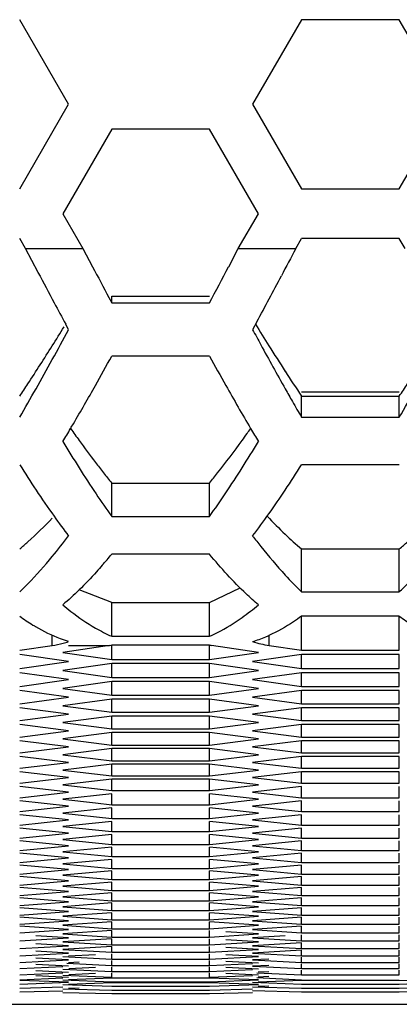
# Model space of a CAD drawing. Extents: x 15264 to 20895, y 2148 to 5520.
# Drawn here: x 16748 to 16759, y 4329 to 4358 of the extents above; entities that cross this region are included whole.
import ezdxf

# ---------------------------------------------------------------- set-up
doc = ezdxf.new("R2010")
doc.units = 0
doc.header["$MEASUREMENT"] = 0
doc.layers.get('0').update_dxf_attribs({"linetype": 'CONTINUOUS'})

msp = doc.modelspace()

# ---------------------------------------------------------------- linework, layer by layer
at = {"color": 1, "linetype": 'Continuous'}
for p, q in [((16749.402, 4355.948), (16747.929, 4358.498)), ((16756.417, 4358.498), (16754.944, 4355.948)), ((16759.361, 4358.498), (16756.417, 4358.498)), ((16760.833, 4355.948), (16759.361, 4358.498)), ((16747.929, 4353.398), (16749.402, 4355.948)), ((16754.944, 4355.948), (16756.417, 4353.398)), ((16759.361, 4353.398), (16760.833, 4355.948)), ((16750.701, 4355.198), (16749.229, 4352.648)), ((16753.645, 4355.198), (16750.701, 4355.198)), ((16755.117, 4352.648), (16753.645, 4355.198)), ((16756.417, 4353.398), (16759.361, 4353.398)), ((16749.229, 4352.648), (16749.835, 4351.598)), ((16754.511, 4351.598), (16755.117, 4352.648)), ((16748.103, 4351.598), (16747.929, 4351.898)), ((16756.243, 4351.598), (16756.417, 4351.898)), ((16759.361, 4351.898), (16756.417, 4351.898)), ((16759.361, 4351.898), (16756.417, 4351.898)), ((16759.534, 4351.598), (16759.361, 4351.898)), ((16748.103, 4351.598), (16749.835, 4351.598)), ((16748.481, 4350.882), (16748.103, 4351.598)), ((16749.835, 4351.598), (16750.123, 4351.051)), ((16754.223, 4351.051), (16754.511, 4351.598)), ((16754.511, 4351.598), (16756.243, 4351.598)), ((16750.616, 4350.121), (16750.701, 4349.963)), ((16750.701, 4349.963), (16750.701, 4350.167)), ((16750.701, 4350.167), (16753.645, 4350.167)), ((16750.701, 4349.963), (16753.645, 4349.963)), ((16755.071, 4349.391), (16754.944, 4349.155)), ((16749.402, 4349.155), (16749.314, 4349.318)), ((16753.645, 4348.359), (16750.701, 4348.359)), ((16756.417, 4347.277), (16759.361, 4347.277)), ((16756.417, 4346.516), (16756.417, 4347.15)), ((16756.417, 4347.15), (16759.361, 4347.15)), ((16759.361, 4346.516), (16759.361, 4347.15)), ((16756.417, 4346.516), (16759.361, 4346.516)), ((16759.361, 4345.082), (16756.417, 4345.082)), ((16750.701, 4343.524), (16750.701, 4344.532)), ((16750.701, 4344.532), (16753.645, 4344.532)), ((16753.645, 4343.524), (16753.645, 4344.532)), ((16753.645, 4343.524), (16753.645, 4344.532)), ((16750.701, 4343.524), (16753.645, 4343.524)), ((16756.417, 4341.255), (16756.417, 4342.547)), ((16756.417, 4342.547), (16759.361, 4342.547)), ((16759.361, 4341.255), (16759.361, 4342.547)), ((16753.645, 4342.389), (16750.701, 4342.389)), ((16756.417, 4341.255), (16759.361, 4341.255)), ((16750.701, 4339.914), (16750.701, 4340.927)), ((16753.645, 4339.914), (16753.645, 4340.927)), ((16756.417, 4339.492), (16756.417, 4340.521)), ((16759.361, 4340.521), (16756.417, 4340.521)), ((16759.361, 4339.492), (16759.361, 4340.521)), ((16748.905, 4339.636), (16748.905, 4339.943)), ((16750.701, 4339.914), (16753.645, 4339.914)), ((16755.441, 4339.636), (16755.441, 4339.943)), ((16747.929, 4339.492), (16748.905, 4339.636)), ((16750.637, 4339.636), (16749.229, 4339.429)), ((16749.402, 4339.636), (16750.637, 4339.636)), ((16753.645, 4339.647), (16750.701, 4339.647)), ((16750.701, 4339.214), (16750.701, 4339.636)), ((16753.645, 4339.214), (16753.645, 4339.636)), ((16755.117, 4339.429), (16753.709, 4339.636)), ((16755.441, 4339.636), (16756.417, 4339.492)), ((16749.402, 4339.151), (16747.929, 4339.365)), ((16749.229, 4339.429), (16750.701, 4339.214)), ((16753.645, 4339.214), (16755.117, 4339.429)), ((16756.417, 4339.365), (16754.944, 4339.151)), ((16756.417, 4339.492), (16759.361, 4339.492)), ((16756.417, 4338.94), (16756.417, 4339.365)), ((16759.361, 4339.365), (16756.417, 4339.365)), ((16759.361, 4338.94), (16759.361, 4339.365)), ((16747.929, 4338.94), (16749.402, 4339.151)), ((16750.701, 4339.089), (16749.229, 4338.878)), ((16750.701, 4339.214), (16753.645, 4339.214)), ((16750.701, 4338.669), (16750.701, 4339.089)), ((16753.645, 4339.089), (16750.701, 4339.089)), ((16753.645, 4338.669), (16753.645, 4339.089)), ((16755.117, 4338.878), (16753.645, 4339.089)), ((16754.944, 4339.151), (16756.417, 4338.94)), ((16749.402, 4338.608), (16747.929, 4338.816)), ((16749.229, 4338.878), (16750.701, 4338.669)), ((16750.701, 4338.669), (16753.645, 4338.669)), ((16753.645, 4338.669), (16755.117, 4338.878)), ((16756.417, 4338.816), (16754.944, 4338.608)), ((16756.417, 4338.94), (16759.361, 4338.94)), ((16756.417, 4338.402), (16756.417, 4338.816)), ((16759.361, 4338.816), (16756.417, 4338.816)), ((16759.361, 4338.402), (16759.361, 4338.816)), ((16747.929, 4338.402), (16749.402, 4338.608)), ((16750.701, 4338.547), (16749.229, 4338.342)), ((16750.701, 4338.139), (16750.701, 4338.547)), ((16753.645, 4338.547), (16750.701, 4338.547)), ((16753.645, 4338.139), (16753.645, 4338.547)), ((16755.117, 4338.342), (16753.645, 4338.547)), ((16754.944, 4338.608), (16756.417, 4338.402)), ((16756.417, 4338.402), (16759.361, 4338.402)), ((16749.402, 4338.079), (16747.929, 4338.282)), ((16747.929, 4337.879), (16749.402, 4338.079)), ((16749.229, 4338.342), (16750.701, 4338.139)), ((16750.701, 4338.139), (16753.645, 4338.139)), ((16753.645, 4338.139), (16755.117, 4338.342)), ((16756.417, 4338.282), (16754.944, 4338.079)), ((16754.944, 4338.079), (16756.417, 4337.879)), ((16756.417, 4337.879), (16756.417, 4338.282)), ((16759.361, 4338.282), (16756.417, 4338.282)), ((16759.361, 4337.879), (16759.361, 4338.282)), ((16749.402, 4337.566), (16747.929, 4337.762)), ((16750.701, 4338.02), (16749.229, 4337.821)), ((16749.229, 4337.821), (16750.701, 4337.623)), ((16750.701, 4337.623), (16750.701, 4338.02)), ((16753.645, 4338.02), (16750.701, 4338.02)), ((16753.645, 4337.623), (16753.645, 4338.02)), ((16755.117, 4337.821), (16753.645, 4338.02)), ((16753.645, 4337.623), (16755.117, 4337.821)), ((16756.417, 4337.762), (16754.944, 4337.566)), ((16756.417, 4337.879), (16759.361, 4337.879)), ((16756.417, 4337.371), (16756.417, 4337.762)), ((16759.361, 4337.762), (16756.417, 4337.762)), ((16759.361, 4337.371), (16759.361, 4337.762)), ((16747.929, 4337.371), (16749.402, 4337.566)), ((16750.701, 4337.508), (16749.229, 4337.314)), ((16750.701, 4337.623), (16753.645, 4337.623)), ((16750.701, 4337.122), (16750.701, 4337.508)), ((16753.645, 4337.508), (16750.701, 4337.508)), ((16753.645, 4337.122), (16753.645, 4337.508)), ((16755.117, 4337.314), (16753.645, 4337.508)), ((16754.944, 4337.566), (16756.417, 4337.371)), ((16749.402, 4337.066), (16747.929, 4337.257)), ((16749.229, 4337.314), (16750.701, 4337.122)), ((16753.645, 4337.122), (16755.117, 4337.314)), ((16756.417, 4337.257), (16754.944, 4337.066)), ((16756.417, 4337.371), (16759.361, 4337.371)), ((16756.417, 4336.877), (16756.417, 4337.257)), ((16759.361, 4337.257), (16756.417, 4337.257)), ((16759.361, 4336.877), (16759.361, 4337.257)), ((16747.929, 4336.877), (16749.402, 4337.066)), ((16750.701, 4337.01), (16749.229, 4336.822)), ((16750.701, 4337.122), (16753.645, 4337.122)), ((16750.701, 4336.636), (16750.701, 4337.01)), ((16753.645, 4337.01), (16750.701, 4337.01)), ((16753.645, 4336.636), (16753.645, 4337.01)), ((16755.117, 4336.822), (16753.645, 4337.01)), ((16754.944, 4337.066), (16756.417, 4336.877)), ((16756.417, 4336.877), (16759.361, 4336.877)), ((16749.402, 4336.582), (16747.929, 4336.767)), ((16747.929, 4336.398), (16749.402, 4336.582)), ((16749.229, 4336.822), (16750.701, 4336.636)), ((16750.701, 4336.636), (16753.645, 4336.636)), ((16753.645, 4336.636), (16755.117, 4336.822)), ((16756.417, 4336.767), (16754.944, 4336.582)), ((16754.944, 4336.582), (16756.417, 4336.398)), ((16756.417, 4336.398), (16756.417, 4336.767)), ((16759.361, 4336.767), (16756.417, 4336.767)), ((16759.361, 4336.398), (16759.361, 4336.767)), ((16749.402, 4336.112), (16747.929, 4336.291)), ((16750.701, 4336.527), (16749.229, 4336.345)), ((16749.229, 4336.345), (16750.701, 4336.164)), ((16750.701, 4336.164), (16750.701, 4336.527)), ((16753.645, 4336.527), (16750.701, 4336.527)), ((16753.645, 4336.164), (16753.645, 4336.527)), ((16755.117, 4336.345), (16753.645, 4336.527)), ((16753.645, 4336.164), (16755.117, 4336.345)), ((16756.417, 4336.291), (16754.944, 4336.112)), ((16756.417, 4336.398), (16759.361, 4336.398)), ((16756.417, 4335.934), (16756.417, 4336.291)), ((16759.361, 4336.291), (16756.417, 4336.291)), ((16759.361, 4335.934), (16759.361, 4336.291)), ((16747.929, 4335.934), (16749.402, 4336.112)), ((16750.701, 4336.059), (16749.229, 4335.882)), ((16750.701, 4336.164), (16753.645, 4336.164)), ((16750.701, 4335.707), (16750.701, 4336.059)), ((16753.645, 4336.059), (16750.701, 4336.059)), ((16753.645, 4335.707), (16753.645, 4336.059)), ((16755.117, 4335.882), (16753.645, 4336.059)), ((16754.944, 4336.112), (16756.417, 4335.934)), ((16749.402, 4335.656), (16747.929, 4335.83)), ((16749.229, 4335.882), (16750.701, 4335.707)), ((16750.701, 4335.707), (16753.645, 4335.707)), ((16753.645, 4335.707), (16755.117, 4335.882)), ((16756.417, 4335.83), (16754.944, 4335.656)), ((16756.417, 4335.934), (16759.361, 4335.934)), ((16756.417, 4335.484), (16756.417, 4335.83)), ((16759.361, 4335.83), (16756.417, 4335.83)), ((16759.361, 4335.484), (16759.361, 4335.83)), ((16747.929, 4335.484), (16749.402, 4335.656)), ((16749.402, 4335.216), (16747.929, 4335.384)), ((16750.701, 4335.605), (16749.229, 4335.434)), ((16749.229, 4335.434), (16750.701, 4335.265)), ((16750.701, 4335.265), (16750.701, 4335.605)), ((16753.645, 4335.605), (16750.701, 4335.605)), ((16753.645, 4335.265), (16753.645, 4335.605)), ((16755.117, 4335.434), (16753.645, 4335.605)), ((16753.645, 4335.265), (16755.117, 4335.434)), ((16754.944, 4335.656), (16756.417, 4335.484)), ((16756.417, 4335.384), (16754.944, 4335.216)), ((16756.417, 4335.484), (16759.361, 4335.484)), ((16756.417, 4335.049), (16756.417, 4335.384)), ((16759.361, 4335.049), (16759.361, 4335.384)), ((16747.929, 4335.049), (16749.402, 4335.216)), ((16750.701, 4335.166), (16749.229, 4335.001)), ((16750.701, 4335.265), (16753.645, 4335.265)), ((16750.701, 4334.837), (16750.701, 4335.166)), ((16753.645, 4334.837), (16753.645, 4335.166)), ((16755.117, 4335.001), (16753.645, 4335.166)), ((16754.944, 4335.216), (16756.417, 4335.049)), ((16749.402, 4334.79), (16747.929, 4334.952)), ((16749.229, 4335.001), (16750.21, 4334.891)), ((16750.21, 4334.891), (16750.701, 4334.837)), ((16750.701, 4334.837), (16753.645, 4334.837)), ((16753.645, 4334.837), (16755.117, 4335.001)), ((16755.435, 4334.844), (16754.944, 4334.79)), ((16756.417, 4334.952), (16755.435, 4334.844)), ((16756.417, 4335.049), (16759.361, 4335.049)), ((16756.417, 4334.629), (16756.417, 4334.952)), ((16759.361, 4334.629), (16759.361, 4334.952)), ((16747.929, 4334.629), (16749.402, 4334.79)), ((16749.402, 4334.378), (16747.929, 4334.535)), ((16750.701, 4334.742), (16749.229, 4334.582)), ((16749.229, 4334.582), (16750.701, 4334.424)), ((16750.701, 4334.424), (16750.701, 4334.742)), ((16753.645, 4334.424), (16753.645, 4334.742)), ((16755.117, 4334.582), (16753.645, 4334.742)), ((16753.645, 4334.424), (16755.117, 4334.582)), ((16754.944, 4334.79), (16755.926, 4334.682)), ((16756.417, 4334.535), (16754.944, 4334.378)), ((16755.926, 4334.682), (16756.417, 4334.629)), ((16756.417, 4334.629), (16759.361, 4334.629)), ((16756.417, 4334.223), (16756.417, 4334.535)), ((16759.361, 4334.223), (16759.361, 4334.535)), ((16747.929, 4334.223), (16749.402, 4334.378)), ((16750.701, 4334.332), (16749.229, 4334.178)), ((16750.701, 4334.424), (16753.645, 4334.424)), ((16750.701, 4334.026), (16750.701, 4334.332)), ((16753.645, 4334.026), (16753.645, 4334.332)), ((16755.117, 4334.178), (16753.645, 4334.332)), ((16754.944, 4334.378), (16756.417, 4334.223)), ((16756.417, 4334.223), (16759.361, 4334.223)), ((16749.402, 4333.982), (16747.929, 4334.133)), ((16747.929, 4333.832), (16749.402, 4333.982)), ((16749.229, 4334.178), (16750.701, 4334.026)), ((16750.701, 4333.937), (16749.229, 4333.789)), ((16750.701, 4334.026), (16753.645, 4334.026)), ((16750.701, 4333.642), (16750.701, 4333.937)), ((16753.645, 4334.026), (16755.117, 4334.178)), ((16753.645, 4333.642), (16753.645, 4333.937)), ((16755.117, 4333.789), (16753.645, 4333.937)), ((16756.417, 4334.133), (16754.944, 4333.982)), ((16754.944, 4333.982), (16756.417, 4333.832)), ((16756.417, 4333.832), (16756.417, 4334.133)), ((16759.361, 4333.832), (16759.361, 4334.133)), ((16749.402, 4333.6), (16747.929, 4333.745)), ((16749.229, 4333.789), (16750.701, 4333.642)), ((16750.701, 4333.642), (16753.645, 4333.642)), ((16753.645, 4333.642), (16755.117, 4333.789)), ((16756.417, 4333.745), (16754.944, 4333.6)), ((16756.417, 4333.832), (16759.361, 4333.832)), ((16756.417, 4333.456), (16756.417, 4333.745)), ((16759.361, 4333.456), (16759.361, 4333.745)), ((16747.929, 4333.456), (16749.402, 4333.6)), ((16749.402, 4333.232), (16747.929, 4333.372)), ((16750.701, 4333.557), (16749.229, 4333.414)), ((16749.229, 4333.414), (16750.701, 4333.273)), ((16750.701, 4333.273), (16750.701, 4333.557)), ((16753.645, 4333.273), (16753.645, 4333.557)), ((16755.117, 4333.414), (16753.645, 4333.557)), ((16753.645, 4333.273), (16755.117, 4333.414)), ((16754.944, 4333.6), (16756.417, 4333.456)), ((16756.417, 4333.372), (16754.944, 4333.232)), ((16756.417, 4333.456), (16759.361, 4333.456)), ((16756.417, 4333.094), (16756.417, 4333.372)), ((16759.361, 4333.094), (16759.361, 4333.372)), ((16747.929, 4333.094), (16749.402, 4333.232)), ((16749.402, 4332.88), (16747.929, 4333.014)), ((16750.701, 4333.191), (16749.229, 4333.054)), ((16749.229, 4333.054), (16750.701, 4332.919)), ((16750.701, 4333.273), (16753.645, 4333.273)), ((16750.701, 4332.919), (16750.701, 4333.191)), ((16753.645, 4332.919), (16753.645, 4333.191)), ((16755.117, 4333.054), (16753.645, 4333.191)), ((16753.645, 4332.919), (16755.117, 4333.054)), ((16754.944, 4333.232), (16756.417, 4333.094)), ((16756.417, 4333.014), (16754.944, 4332.88)), ((16756.417, 4333.094), (16759.361, 4333.094)), ((16756.417, 4332.747), (16756.417, 4333.014)), ((16759.361, 4332.747), (16759.361, 4333.014)), ((16747.929, 4332.747), (16749.402, 4332.88)), ((16750.701, 4332.84), (16749.229, 4332.709)), ((16750.701, 4332.919), (16753.645, 4332.919)), ((16750.701, 4332.579), (16750.701, 4332.84)), ((16753.645, 4332.579), (16753.645, 4332.84)), ((16755.117, 4332.709), (16753.645, 4332.84)), ((16754.944, 4332.88), (16756.417, 4332.747)), ((16756.417, 4332.747), (16759.361, 4332.747)), ((16749.402, 4332.542), (16747.929, 4332.671)), ((16747.929, 4332.415), (16749.402, 4332.542)), ((16749.229, 4332.709), (16750.701, 4332.579)), ((16750.701, 4332.504), (16749.229, 4332.378)), ((16750.701, 4332.579), (16753.645, 4332.579)), ((16750.701, 4332.254), (16750.701, 4332.504)), ((16753.645, 4332.579), (16755.117, 4332.709)), ((16753.645, 4332.254), (16753.645, 4332.504)), ((16755.117, 4332.378), (16753.645, 4332.504)), ((16756.417, 4332.671), (16754.944, 4332.542)), ((16754.944, 4332.542), (16756.417, 4332.415)), ((16756.417, 4332.415), (16756.417, 4332.671)), ((16759.361, 4332.415), (16759.361, 4332.671)), ((16749.402, 4332.218), (16747.929, 4332.342)), ((16747.929, 4332.097), (16749.402, 4332.218)), ((16749.229, 4332.378), (16750.701, 4332.254)), ((16750.701, 4332.183), (16749.229, 4332.062)), ((16750.701, 4332.254), (16753.645, 4332.254)), ((16750.701, 4331.944), (16750.701, 4332.183)), ((16753.645, 4332.254), (16755.117, 4332.378)), ((16753.645, 4331.944), (16753.645, 4332.183)), ((16755.117, 4332.062), (16753.645, 4332.183)), ((16756.417, 4332.342), (16754.944, 4332.218)), ((16754.944, 4332.218), (16756.417, 4332.097)), ((16756.417, 4332.415), (16759.361, 4332.415)), ((16756.417, 4332.097), (16756.417, 4332.342)), ((16759.361, 4332.097), (16759.361, 4332.342)), ((16749.402, 4331.91), (16747.929, 4332.027)), ((16747.929, 4331.795), (16749.402, 4331.91)), ((16749.229, 4332.062), (16750.701, 4331.944)), ((16750.701, 4331.876), (16749.229, 4331.761)), ((16750.701, 4331.944), (16753.645, 4331.944)), ((16750.701, 4331.649), (16750.701, 4331.876)), ((16753.645, 4331.944), (16755.117, 4332.062)), ((16753.645, 4331.649), (16753.645, 4331.876)), ((16755.117, 4331.761), (16753.645, 4331.876)), ((16756.417, 4332.027), (16754.944, 4331.91)), ((16754.944, 4331.91), (16756.417, 4331.795)), ((16756.417, 4332.097), (16759.361, 4332.097)), ((16756.417, 4331.795), (16756.417, 4332.027)), ((16759.361, 4331.795), (16759.361, 4332.027)), ((16749.402, 4331.616), (16747.929, 4331.728)), ((16747.929, 4331.506), (16749.402, 4331.616)), ((16749.229, 4331.761), (16750.701, 4331.649)), ((16750.701, 4331.583), (16749.229, 4331.474)), ((16750.701, 4331.649), (16753.645, 4331.649)), ((16750.701, 4331.368), (16750.701, 4331.583)), ((16753.645, 4331.649), (16755.117, 4331.761)), ((16753.645, 4331.368), (16753.645, 4331.583)), ((16755.117, 4331.474), (16753.645, 4331.583)), ((16756.417, 4331.728), (16754.944, 4331.616)), ((16754.944, 4331.616), (16756.417, 4331.506)), ((16756.417, 4331.795), (16759.361, 4331.795)), ((16756.417, 4331.506), (16756.417, 4331.728)), ((16759.361, 4331.506), (16759.361, 4331.728)), ((16749.402, 4331.337), (16747.929, 4331.443)), ((16747.929, 4331.233), (16749.402, 4331.337)), ((16749.229, 4331.474), (16750.701, 4331.368)), ((16750.701, 4331.306), (16749.229, 4331.203)), ((16750.701, 4331.368), (16753.645, 4331.368)), ((16750.701, 4331.101), (16750.701, 4331.306)), ((16753.645, 4331.368), (16755.117, 4331.474)), ((16753.645, 4331.101), (16753.645, 4331.306)), ((16755.117, 4331.203), (16753.645, 4331.306)), ((16756.417, 4331.443), (16754.944, 4331.337)), ((16754.944, 4331.337), (16756.417, 4331.233)), ((16756.417, 4331.506), (16759.361, 4331.506)), ((16756.417, 4331.233), (16756.417, 4331.443)), ((16756.417, 4331.233), (16759.361, 4331.233)), ((16759.361, 4331.233), (16759.361, 4331.443)), ((16749.402, 4331.072), (16747.929, 4331.173)), ((16747.929, 4330.974), (16749.402, 4331.072)), ((16749.229, 4331.203), (16750.701, 4331.101)), ((16750.701, 4331.043), (16749.229, 4330.945)), ((16749.229, 4330.945), (16750.701, 4330.85)), ((16750.701, 4331.101), (16753.645, 4331.101)), ((16750.701, 4330.85), (16750.701, 4331.043)), ((16753.645, 4331.101), (16755.117, 4331.203)), ((16753.645, 4330.85), (16753.645, 4331.043)), ((16753.645, 4330.85), (16755.117, 4330.945)), ((16755.117, 4330.945), (16754.136, 4331.01)), ((16756.417, 4331.173), (16754.944, 4331.072)), ((16754.944, 4331.072), (16756.417, 4330.974)), ((16756.417, 4330.974), (16756.417, 4331.173)), ((16756.417, 4330.974), (16759.361, 4330.974)), ((16759.361, 4330.974), (16759.361, 4331.173)), ((16747.929, 4330.73), (16749.402, 4330.822)), ((16749.402, 4330.822), (16748.42, 4330.885)), ((16749.402, 4330.587), (16748.42, 4330.646)), ((16750.701, 4330.795), (16749.229, 4330.703)), ((16749.229, 4330.703), (16750.701, 4330.613)), ((16750.701, 4330.85), (16753.645, 4330.85)), ((16750.701, 4330.613), (16750.701, 4330.795)), ((16753.645, 4330.613), (16753.645, 4330.795)), ((16753.645, 4330.613), (16755.117, 4330.703)), ((16755.117, 4330.703), (16754.136, 4330.764)), ((16755.926, 4330.885), (16754.944, 4330.822)), ((16754.944, 4330.822), (16756.417, 4330.73)), ((16756.417, 4330.676), (16754.944, 4330.587)), ((16756.417, 4330.73), (16756.417, 4330.917)), ((16756.417, 4330.73), (16759.361, 4330.73)), ((16756.417, 4330.5), (16756.417, 4330.676)), ((16759.361, 4330.73), (16759.361, 4330.917)), ((16759.361, 4330.5), (16759.361, 4330.676)), ((16747.929, 4330.5), (16749.402, 4330.587)), ((16747.929, 4330.285), (16749.402, 4330.367)), ((16749.402, 4330.367), (16748.42, 4330.422)), ((16750.701, 4330.561), (16749.229, 4330.475)), ((16749.229, 4330.475), (16750.701, 4330.391)), ((16750.701, 4330.613), (16753.645, 4330.613)), ((16750.701, 4330.391), (16750.701, 4330.561)), ((16750.701, 4330.391), (16753.645, 4330.391)), ((16750.701, 4330.184), (16750.701, 4330.343)), ((16753.645, 4330.391), (16753.645, 4330.561)), ((16753.645, 4330.391), (16755.117, 4330.475)), ((16753.645, 4330.184), (16753.645, 4330.343)), ((16755.117, 4330.475), (16754.136, 4330.532)), ((16754.944, 4330.587), (16756.417, 4330.5)), ((16756.417, 4330.45), (16754.944, 4330.367)), ((16754.944, 4330.367), (16756.417, 4330.285)), ((16756.417, 4330.5), (16759.361, 4330.5)), ((16756.417, 4330.285), (16756.417, 4330.45)), ((16759.361, 4330.285), (16759.361, 4330.45)), ((16747.929, 4330.085), (16749.402, 4330.161)), ((16749.402, 4330.161), (16748.42, 4330.213)), ((16749.229, 4330.262), (16750.701, 4330.184)), ((16749.351, 4330.057), (16750.701, 4329.991)), ((16750.21, 4330.316), (16749.396, 4330.271)), ((16749.719, 4330.088), (16749.397, 4330.072)), ((16750.701, 4330.184), (16753.645, 4330.184)), ((16750.701, 4329.991), (16750.701, 4330.139)), ((16753.645, 4330.184), (16755.117, 4330.262)), ((16753.645, 4329.991), (16753.645, 4330.139)), ((16753.645, 4329.991), (16754.94, 4330.055)), ((16755.117, 4330.262), (16754.136, 4330.316)), ((16755.117, 4330.064), (16754.136, 4330.113)), ((16755.435, 4330.187), (16754.944, 4330.161)), ((16754.944, 4330.161), (16756.417, 4330.085)), ((16756.417, 4330.285), (16759.361, 4330.285)), ((16756.417, 4330.085), (16756.417, 4330.239)), ((16756.417, 4330.085), (16759.361, 4330.085)), ((16759.361, 4330.085), (16759.361, 4330.239)), ((16747.929, 4329.9), (16749.225, 4329.961)), ((16747.929, 4329.707), (16749.224, 4329.771)), ((16749.402, 4329.97), (16748.42, 4330.018)), ((16749.402, 4329.78), (16748.42, 4329.83)), ((16749.229, 4329.88), (16750.701, 4329.813)), ((16750.21, 4329.926), (16749.406, 4329.888)), ((16750.21, 4329.748), (16749.406, 4329.71)), ((16750.701, 4329.991), (16753.645, 4329.991)), ((16750.701, 4329.813), (16750.701, 4329.949)), ((16750.701, 4329.813), (16753.645, 4329.813)), ((16750.701, 4329.813), (16753.645, 4329.813)), ((16750.701, 4329.635), (16750.701, 4329.771)), ((16753.645, 4329.813), (16753.645, 4329.949)), ((16753.645, 4329.813), (16754.941, 4329.872)), ((16753.645, 4329.635), (16753.645, 4329.771)), ((16755.117, 4329.88), (16754.136, 4329.926)), ((16755.117, 4329.702), (16754.136, 4329.748)), ((16755.435, 4329.994), (16754.944, 4329.97)), ((16754.944, 4329.97), (16756.417, 4329.9)), ((16755.067, 4329.774), (16756.417, 4329.707)), ((16755.435, 4329.805), (16755.112, 4329.788)), ((16756.417, 4329.9), (16756.417, 4330.042)), ((16756.417, 4329.9), (16759.361, 4329.9)), ((16756.417, 4329.9), (16759.361, 4329.9)), ((16756.417, 4329.707), (16756.417, 4329.855)), ((16759.361, 4329.9), (16759.361, 4330.042)), ((16759.361, 4329.707), (16759.361, 4329.855)), ((16747.929, 4329.56), (16749.224, 4329.623)), ((16749.402, 4329.485), (16747.929, 4329.54)), ((16747.929, 4329.432), (16749.402, 4329.485)), ((16749.402, 4329.632), (16748.42, 4329.682)), ((16749.229, 4329.702), (16750.701, 4329.635)), ((16749.229, 4329.557), (16750.701, 4329.501)), ((16750.701, 4329.614), (16749.399, 4329.563)), ((16750.701, 4329.469), (16749.399, 4329.423)), ((16753.645, 4329.614), (16750.701, 4329.614)), ((16750.701, 4329.501), (16753.645, 4329.501)), ((16753.645, 4329.469), (16750.701, 4329.469)), ((16753.645, 4329.635), (16754.941, 4329.694)), ((16755.117, 4329.557), (16753.645, 4329.614)), ((16753.645, 4329.501), (16755.117, 4329.557)), ((16755.117, 4329.417), (16753.645, 4329.469)), ((16754.944, 4329.485), (16756.417, 4329.432)), ((16755.067, 4329.626), (16756.417, 4329.56)), ((16755.435, 4329.657), (16755.112, 4329.641)), ((16756.417, 4329.54), (16755.115, 4329.491)), ((16756.417, 4329.707), (16759.361, 4329.707)), ((16759.361, 4329.54), (16756.417, 4329.54)), ((16760.833, 4329.485), (16759.361, 4329.54)), ((16759.361, 4329.432), (16760.833, 4329.485)), ((16747.929, 4329.305), (16749.227, 4329.347)), ((16747.929, 4329.193), (16749.227, 4329.23)), ((16749.229, 4329.417), (16750.701, 4329.367)), ((16749.229, 4329.292), (16750.701, 4329.248)), ((16749.229, 4329.182), (16750.701, 4329.143)), ((16749.719, 4329.307), (16749.4, 4329.297)), ((16750.701, 4329.367), (16753.645, 4329.367)), ((16750.701, 4329.248), (16753.645, 4329.248)), ((16753.645, 4329.367), (16755.117, 4329.417)), ((16753.645, 4329.248), (16754.943, 4329.287)), ((16753.645, 4329.143), (16754.943, 4329.177)), ((16754.944, 4329.353), (16756.417, 4329.305)), ((16754.944, 4329.235), (16756.417, 4329.193)), ((16755.435, 4329.369), (16755.115, 4329.358)), ((16756.417, 4329.432), (16759.361, 4329.432)), ((16756.417, 4329.305), (16759.361, 4329.305)), ((16756.417, 4329.193), (16759.361, 4329.193)), ((16759.361, 4329.305), (16760.658, 4329.347)), ((16759.361, 4329.193), (16760.659, 4329.23)), ((16750.701, 4329.143), (16753.645, 4329.143)), ((16725.961, 4328.822), (16794.955, 4328.822))]:
    msp.add_line(p, q, dxfattribs=at)
at = {"color": 1}
for p, q in [((16753.645, 4340.927), (16754.567, 4341.37)), ((16750.701, 4340.927), (16749.719, 4341.311)), ((16750.701, 4340.927), (16753.645, 4340.927))]:
    msp.add_line(p, q, dxfattribs=at)
at = {"color": 1, "linetype": 'Continuous'}
for centre, radius, start, end in [((17043.16, 4506.713), 333.346, 207.87062, 208.04945), ((17093.464, 4532.479), 388.328, 207.85283, 208.00813), ((16436.668, 4518.821), 359.148, 331.9552, 332.15176), ((16529.601, 4470.386), 255.884, 331.78037, 332.13246), ((16921.623, 4441.978), 195.643, 208.0551, 208.2694), ((16661.971, 4403.291), 102.674, 327.86109, 328.23455), ((16637.641, 4409.404), 126.966, 331.20816, 331.67138), ((16843.834, 4404.202), 104.394, 211.71841, 212.13673), ((16821.998, 4390.475), 78.602, 212.13045, 212.79689), ((16667.901, 4392.771), 92.436, 330.5845, 331.20991), ((16667.057, 4394.204), 95.383, 330.66526, 331.27271), ((16837.289, 4394.204), 95.383, 208.72729, 209.33474), ((16806.297, 4380.355), 59.922, 212.79452, 213.65097), ((16687.315, 4381.821), 70.147, 329.78075, 330.58692), ((16689.869, 4381.361), 69.205, 329.5796, 330.68249), ((16813.122, 4380.587), 67.644, 209.30827, 210.57756), ((16821.803, 4384.533), 75.636, 209.42742, 209.76027), ((16698.747, 4381.821), 70.147, 329.78075, 330.58692), ((16813.688, 4379.89), 66.286, 209.75788, 210.23122), ((16703.93, 4373.119), 52.907, 328.8929, 329.386), ((16700.157, 4375.356), 57.292, 329.3818, 329.5482), ((16779.41, 4367.272), 36.632, 215.1625, 215.8551), ((16723.937, 4367.981), 37.857, 324.5482, 324.8321), ((16800.416, 4373.119), 52.907, 210.614, 211.1071), ((16787.375, 4368.787), 44.545, 211.0895, 212.2911), ((16774.906, 4364.004), 31.068, 215.8345, 217.3527), ((16725.628, 4366.776), 35.781, 324.1406, 324.5493), ((16716.971, 4368.787), 44.545, 327.7089, 328.9105), ((16778.797, 4364.469), 36.451, 212.1325, 213.5549), ((16779.689, 4363.924), 35.45, 212.284, 213.796), ((16771.239, 4361.216), 26.461, 217.3723, 218.2296), ((16724.521, 4364.012), 35.611, 326.2644, 327.7137), ((16725.549, 4364.469), 36.451, 326.4451, 327.8675), ((16769.091, 4359.524), 23.727, 218.2285, 219.1864), ((16772.475, 4360.268), 28.86, 213.5416, 215.4424), ((16731.581, 4360.465), 29.211, 324.7472, 326.4509), ((16773.702, 4359.917), 28.246, 213.7946, 215.4773), ((16730.541, 4359.988), 28.37, 324.5252, 326.2706), ((16767.689, 4356.865), 22.988, 215.4498, 217.2964), ((16736.438, 4357.029), 23.261, 322.7111, 324.7546), ((16765.418, 4352.963), 13.77, 223.2219, 226.4224), ((16734.662, 4354.158), 18.525, 320.2784, 322.7167), ((16763.505, 4350.953), 10.996, 226.4234, 229.8573), ((16738.45, 4352.465), 15.862, 318.9714, 320.5622), ((16764.503, 4349.643), 11.651, 222.594, 226.0487), ((16751.644, 4345.594), 6.287, 233.7869, 238.1603), ((16763.075, 4345.594), 6.287, 233.7869, 238.1603), ((16751.307, 4345.063), 5.658, 238.2206, 239.3232), ((16753.723, 4343.692), 4.125, 287.2273, 293.0769), ((16753.585, 4344.027), 4.486, 293.0194, 294.3526), ((16748.328, 4343.191), 3.601, 279.2082, 284.5968), ((16748.278, 4343.389), 3.806, 284.5779, 287.171), ((16750.077, 4343.101), 3.51, 279.178, 280.237), ((16754.269, 4343.101), 3.51, 259.763, 260.822), ((16756.031, 4343.259), 3.671, 252.7709, 260.7462)]:
    msp.add_arc(centre, radius, start, end, dxfattribs=at)
for points in [[(16756.243, 4351.598), (16756.099, 4351.325), (16755.955, 4351.052), (16755.81, 4350.779)], [(16749.719, 4341.311), (16749.561, 4341.156), (16749.397, 4341.006), (16749.229, 4340.863)], [(16754.627, 4340.48), (16754.796, 4340.6), (16754.959, 4340.729), (16755.117, 4340.863)], [(16750.21, 4340.163), (16750.369, 4340.071), (16750.533, 4339.987), (16750.701, 4339.914)]]:
    msp.add_open_spline(points, degree=3, dxfattribs=at)
for points, knots in [([(16754.944, 4349.155), (16755.026, 4349.004), (16755.349, 4348.407), (16755.677, 4347.813), (16755.926, 4347.372)], [0, 0, 0, 0, 0.253087, 1, 1, 1, 1]), ([(16747.929, 4347.15), (16748.012, 4347.274), (16748.344, 4347.777), (16748.669, 4348.286), (16748.911, 4348.671)], [0, 0, 0, 0, 0.246027, 1, 1, 1, 1]), ([(16759.361, 4347.15), (16759.443, 4347.274), (16759.776, 4347.777), (16760.1, 4348.286), (16760.342, 4348.671)], [0, 0, 0, 0, 0.246027, 1, 1, 1, 1]), ([(16753.645, 4344.532), (16753.728, 4344.633), (16754.065, 4345.054), (16754.388, 4345.485), (16754.627, 4345.815)], [0, 0, 0, 0, 0.242816, 1, 1, 1, 1]), ([(16747.929, 4342.547), (16748.012, 4342.617), (16748.353, 4342.913), (16748.675, 4343.23), (16748.911, 4343.478)], [0, 0, 0, 0, 0.240235, 1, 1, 1, 1]), ([(16759.361, 4342.547), (16759.444, 4342.617), (16759.784, 4342.913), (16760.106, 4343.23), (16760.342, 4343.478)], [0, 0, 0, 0, 0.240235, 1, 1, 1, 1]), ([(16754.944, 4342.936), (16755.025, 4342.83), (16755.339, 4342.427), (16755.67, 4342.036), (16755.926, 4341.758)], [0, 0, 0, 0, 0.260417, 1, 1, 1, 1]), ([(16747.929, 4341.255), (16748.013, 4341.335), (16748.355, 4341.675), (16748.676, 4342.037), (16748.911, 4342.319)], [0, 0, 0, 0, 0.238839, 1, 1, 1, 1]), ([(16755.117, 4340.863), (16754.992, 4340.97), (16754.466, 4341.443), (16753.99, 4341.97), (16753.645, 4342.389)], [0, 0, 0, 0, 0.233015, 1, 1, 1, 1]), ([(16759.361, 4341.255), (16759.444, 4341.335), (16759.786, 4341.675), (16760.108, 4342.037), (16760.342, 4342.319)], [0, 0, 0, 0, 0.238839, 1, 1, 1, 1]), ([(16750.416, 4342.053), (16750.359, 4341.987), (16750.134, 4341.733), (16749.899, 4341.487), (16749.719, 4341.311)], [0, 0, 0, 0, 0.258063, 1, 1, 1, 1]), ([(16749.229, 4340.863), (16749.309, 4340.795), (16749.621, 4340.541), (16749.953, 4340.311), (16750.21, 4340.163)], [0, 0, 0, 0, 0.262307, 1, 1, 1, 1]), ([(16753.645, 4339.914), (16753.728, 4339.95), (16754.07, 4340.112), (16754.393, 4340.312), (16754.627, 4340.48)], [0, 0, 0, 0, 0.239195, 1, 1, 1, 1]), ([(16756.417, 4340.521), (16756.336, 4340.462), (16756.024, 4340.245), (16755.691, 4340.055), (16755.435, 4339.94)], [0, 0, 0, 0, 0.261844, 1, 1, 1, 1]), ([(16749.402, 4339.753), (16749.319, 4339.778), (16748.979, 4339.896), (16748.655, 4340.057), (16748.42, 4340.196)], [0, 0, 0, 0, 0.240661, 1, 1, 1, 1])]:
    msp.add_open_spline(points, degree=3, knots=knots, dxfattribs=at)

doc.saveas('drawing.dxf')
